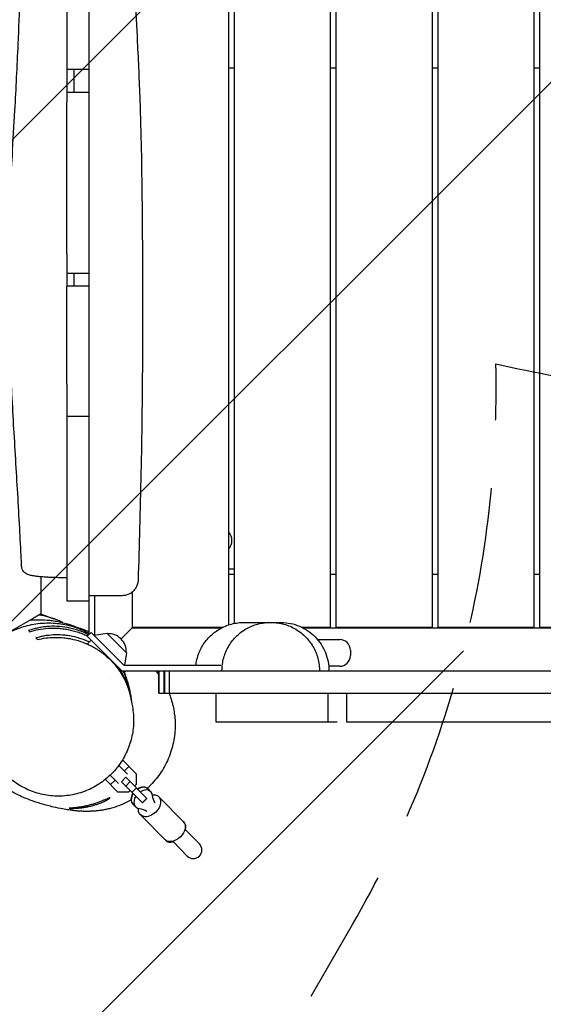
# Model space of a CAD drawing. Units: millimetres. Extents: x -3693 to 5077, y -4577 to 4732.
# Drawn here: x -155 to 333, y -969 to -50 of the extents above; entities that cross this region are included whole.
import ezdxf

# ---------------------------------------------------------------- set-up
doc = ezdxf.new("R2010")
doc.units = ezdxf.units.MM
doc.header["$LTSCALE"] = 20
doc.linetypes.add('HIDDEN', pattern=[9.525, 6.35, -3.175])
for name, color, linetype in [('2d', 230, 'Continuous'), ('AS-Free_Space', 31, 'HIDDEN'), ('AS-Free_Space_Hatch', 31, 'Continuous')]:
    doc.layers.add(name, color=color, linetype=linetype)

msp = doc.modelspace()

# ---------------------------------------------------------------- hatches: boundary and pattern name
at = {"layer": 'AS-Free_Space_Hatch'}
h = msp.add_hatch(dxfattribs=at)
h.set_pattern_fill('ANSI31', color=256, scale=100)
edge = h.paths.add_edge_path()
edge.add_arc((-710.85, -394.7), 1000, 76.79979, 150)
edge.add_line((-1576.87, 105.3), (-2824.87, -2056.29))
edge.add_arc((-1958.84, -2556.29), 1000, 150, 330)
edge.add_line((-1092.82, -3056.29), (155.18, -894.7))
edge.add_arc((-710.85, -394.7), 1000, 330, 361.33846)
edge.add_arc((517.24, 602.24), 1000, 256.79979, 360)
edge.add_line((1517.24, 602.24), (1517.24, 3210.69))
edge.add_arc((517.24, 3210.69), 1000, 0, 180)
edge.add_line((-482.76, 3210.69), (-482.76, 602.24))
edge.add_arc((517.24, 602.24), 1000, 180, 181.33846)

# ---------------------------------------------------------------- linework, layer by layer
at = {"layer": '2d'}
for p, q in [((39.74, -615.04), (39.74, 516.74)), ((44.74, 516.74), (44.74, -613.7)), ((134.74, -617.26), (134.74, 516.74)), ((139.74, 516.74), (139.74, -617.26)), ((229.74, -617.26), (229.74, 516.74)), ((234.74, 516.74), (234.74, -617.26)), ((324.74, -617.26), (324.74, 516.74)), ((329.74, 516.74), (329.74, -617.26)), ((-111.26, 51.04), (-111.26, -96.65)), ((-90.26, -96.65), (-90.26, 51.04)), ((-90.26, -96.65), (-111.26, -96.65)), ((-104.76, -96.65), (-104.76, -118.07)), ((39.74, -95.26), (44.74, -95.26)), ((134.74, -95.26), (139.74, -95.26)), ((229.74, -95.26), (234.74, -95.26)), ((324.74, -95.26), (329.74, -95.26)), ((-90.26, -118.07), (-111.26, -118.07)), ((-111.26, -268.85), (-111.26, -127.09)), ((-90.26, -271.86), (-90.26, -125.78)), ((-90.26, -287.05), (-111.26, -287.05)), ((-104.76, -287.05), (-104.76, -299.02)), ((-111.26, -390.3), (-111.26, -299.02)), ((-90.26, -299.02), (-111.26, -299.02)), ((-90.26, -398.13), (-90.26, -299.02)), ((-111.26, -420.63), (-111.26, -592.76)), ((-90.26, -420.63), (-111.26, -420.63)), ((-90.26, -623.82), (-90.26, -420.63)), ((-111.26, -437.76), (-111.26, -437.76)), ((-90.26, -470.26), (-90.26, -470.26)), ((39.74, -562.76), (44.74, -562.76)), ((39.74, -567.76), (44.74, -567.76)), ((134.74, -567.76), (139.74, -567.76)), ((229.74, -567.76), (234.74, -567.76)), ((324.74, -567.76), (329.74, -567.76)), ((-135.26, -604.61), (-135.26, -570.18)), ((-85.26, -624.89), (-85.26, -587.76)), ((-50.26, -584.36), (-50.26, -617.76)), ((-90.26, -592.76), (-111.26, -592.76)), ((-143.26, -609.23), (-240.79, -665.54)), ((-92.13, -625.69), (-88.59, -622.15)), ((-57.98, -652.76), (-88.59, -622.15)), ((-73.6, -623), (-85.77, -624.97)), ((-55.5, -641.1), (-73.6, -623)), ((-49.76, -617.26), (-60.68, -628.18)), ((-50.26, -617.26), (34.27, -617.26)), ((-50.26, -617.76), (33.27, -617.76)), ((107.85, -617.26), (134.74, -617.26)), ((108.85, -617.76), (941.45, -617.76)), ((139.74, -617.26), (229.74, -617.26)), ((234.74, -617.26), (324.74, -617.26)), ((329.74, -617.26), (419.74, -617.26)), ((-92.25, -632.87), (-88.59, -629.22)), ((-92.13, -625.69), (-75.16, -642.66)), ((122.56, -628.66), (143.24, -628.66)), ((-75.16, -642.66), (-60.06, -657.76)), ((-55.5, -641.1), (-57.39, -652.76)), ((153.24, -638.66), (153.24, -643.66)), ((-62.74, -657.1), (-61.72, -656.09)), ((-60.06, -657.76), (1094.53, -657.76)), ((-58.08, -659.52), (-56.32, -657.76)), ((-57.98, -652.76), (32.52, -652.76)), ((-25.32, -678.76), (-25.32, -657.76)), ((-25.27, -657.76), (-25.27, -678.76)), ((-20.37, -678.76), (-20.37, -657.76)), ((-20.28, -657.76), (-20.28, -678.76)), ((-15.36, -678.76), (-15.36, -657.76)), ((-15.32, -678.76), (-15.32, -657.76)), ((143.24, -653.66), (133.05, -653.66)), ((-70.28, -664.65), (-70.28, -664.65)), ((-25.32, -678.76), (1069.68, -678.76)), ((28.15, -705.76), (28.15, -678.76)), ((132.57, -705.76), (132.57, -678.76)), ((149.85, -705.76), (149.85, -678.76)), ((-59.37, -741.08), (-46.49, -754.12)), ((-54.58, -754.47), (-62.79, -746.16)), ((-57.63, -751.38), (-53.36, -747.16)), ((-63.57, -770.98), (-75.22, -759.19)), ((-70.71, -755.21), (-63.12, -762.9)), ((-70.44, -764.03), (-66.17, -759.81)), ((-56.13, -757.17), (-60.39, -761.39)), ((-40.8, -781.23), (-60.39, -761.39)), ((-52.08, -761.27), (-56.35, -765.49)), ((-56.13, -757.17), (-36.53, -777.01)), ((-46.49, -754.12), (-46.56, -764.06)), ((-53.63, -771.04), (-63.57, -770.98)), ((-52.23, -769.66), (-53.63, -771.04)), ((-46.2, -767.22), (-50.47, -771.44)), ((-46.56, -764.06), (-47.96, -765.44)), ((-32.88, -770.75), (-35.45, -768.14)), ((-36.69, -776.85), (-40.95, -781.07)), ((-36.53, -777.01), (-40.8, -781.23)), ((-25.52, -775.35), (-1.81, -799.35)), ((-47.1, -784.81), (-49.68, -782.2)), ((-42.6, -792.21), (-18.89, -816.22)), ((12.43, -819.46), (-1.1, -805.76)), ((-12.49, -817), (1.04, -830.7))]:
    msp.add_line(p, q, dxfattribs=at)
for centre, radius, start, end in [((31.2, -536.29), 11.5, 317.90763, 42.09237), ((-72.7, -640.2), 17, 357.66793, 92.33207), ((143.24, -638.66), 10, 0, 90), ((143.24, -643.66), 10, 270, 0), ((6.74, -825.08), 8, 224.64687, 44.64686)]:
    msp.add_arc(centre, radius, start, end, dxfattribs=at)
for centre, major_axis, ratio, start_param, end_param in [((-42.57, -775.17), (7.11, 7.03), 0.748932, -0.015133, 1.266104), ((-42.41, -775.33), (7.11, 7.03), 0.725399, 0, 1.266104), ((-39.99, -777.78), (7.11, 7.03), 0.725399, -0.519636, 1.266104), ((-42.57, -775.17), (-7.11, -7.03), 0.748932, -1.266104, 0.015133), ((-42.41, -775.33), (-7.11, -7.03), 0.725399, -1.266104, 0), ((-39.99, -777.78), (-7.11, -7.03), 0.725399, -1.266104, 0.519636), ((-10.35, -807.79), (8.54, 8.43), 0.662647, -0.841069, 0.067977), ((-10.35, -807.79), (-8.54, -8.43), 0.662647, -0.067977, 0.841069)]:
    msp.add_ellipse(centre, major_axis=major_axis, ratio=ratio, start_param=start_param, end_param=end_param, dxfattribs=at)
at = {"layer": '2d', "extrusion": (0, 0, -1)}
for centre, major_axis, ratio, start_param, end_param in [((-34.06, -783.78), (8.54, 8.43), 0.688329, -0.712338, 1.570796), ((-7.33, -764.51), (-19.57, -19.33), 0.725399, 0.168974, 0.519636), ((-34.06, -783.78), (-8.54, -8.43), 0.688329, -1.570796, 0.712338), ((-53.66, -810.27), (19.57, 19.33), 0.725399, -0.519636, -0.168974), ((-11.12, -807), (8.54, 8.43), 0.688329, 0, 1.570796), ((-11.12, -807), (-8.54, -8.43), 0.688329, -1.570796, 0)]:
    msp.add_ellipse(centre, major_axis=major_axis, ratio=ratio, start_param=start_param, end_param=end_param, dxfattribs=at)
at = {"layer": '2d'}
for points, degree, knots in [([(-153.38, -560.3), (-153.53, -556.99), (-153.69, -553.69), (-154.34, -540.47), (-154.85, -530.55), (-156.57, -499.22), (-157.86, -477.81), (-160.44, -434.82), (-161.71, -413.24), (-163.62, -374.93), (-164.33, -358.19), (-165.24, -328.55), (-165.51, -315.65), (-165.74, -291.54), (-165.73, -280.33), (-165.48, -258.78), (-165.25, -248.43), (-164.6, -228.2), (-164.18, -218.33), (-163.2, -197.99), (-162.63, -187.53), (-161.26, -163.01), (-160.44, -148.95), (-158.52, -114.33), (-157.47, -93.75), (-155.92, -58.36), (-155.33, -43.59), (-154.45, -18.15), (-154.12, -7.49), (-153.6, 12.4), (-153.4, 21.63), (-153.13, 39.75), (-153.04, 48.65), (-153.03, 67.05), (-153.1, 76.56), (-153.46, 95.96), (-153.75, 105.86), (-154.56, 126.07), (-155.09, 136.39), (-156.41, 158.23), (-157.21, 169.74), (-159.15, 196.43), (-160.3, 211.61), (-162.13, 240.5), (-162.83, 254.21), (-163.47, 276.94), (-163.6, 285.98), (-163.64, 303.41), (-163.55, 311.8), (-163.21, 328.97), (-162.94, 337.75), (-162.23, 355.93), (-161.78, 365.34), (-160.75, 385.13), (-160.16, 395.5), (-158.93, 417.21), (-158.3, 428.55), (-157.24, 451.02), (-156.81, 462.15), (-156.51, 474.7), (-156.48, 476.14), (-156.45, 477.57)], 3, [0, 0, 0, 0, 10.000006, 10.000006, 40.000132, 40.000132, 104.836342, 104.836342, 170.292955, 170.292955, 221.171874, 221.171874, 260.481476, 260.481476, 294.734028, 294.734028, 326.491519, 326.491519, 356.951421, 356.951421, 389.359891, 389.359891, 433.023104, 433.023104, 496.827893, 496.827893, 542.211031, 542.211031, 574.73814, 574.73814, 602.729177, 602.729177, 629.611165, 629.611165, 658.287277, 658.287277, 688.093591, 688.093591, 719.187133, 719.187133, 753.908323, 753.908323, 799.725382, 799.725382, 841.111795, 841.111795, 868.466066, 868.466066, 893.955451, 893.955451, 920.681949, 920.681949, 949.475596, 949.475596, 981.345548, 981.345548, 1016.352377, 1016.352377, 1050.866279, 1050.866279, 1055.323963, 1055.323963, 1055.323963, 1055.323963]), ([(-50.69, 471), (-50.96, 467.69), (-51.22, 464.38), (-52.11, 452.09), (-52.61, 443.1), (-53.35, 425.21), (-53.58, 416.31), (-53.82, 398.31), (-53.82, 389.21), (-53.63, 370.3), (-53.43, 360.48), (-52.86, 339.48), (-52.48, 328.29), (-51.59, 303.82), (-51.07, 290.54), (-50.08, 262.82), (-49.62, 248.38), (-48.95, 220.82), (-48.73, 207.7), (-48.52, 182.89), (-48.52, 171.19), (-48.68, 148.37), (-48.83, 137.24), (-49.17, 113.97), (-49.37, 101.82), (-49.66, 75.92), (-49.73, 62.17), (-49.57, 35.3), (-49.34, 22.19), (-48.62, -3.42), (-48.14, -15.91), (-46.94, -42.59), (-46.21, -56.78), (-44.6, -89.09), (-43.78, -107.22), (-42.6, -140.82), (-42.17, -156.28), (-41.54, -186.65), (-41.31, -201.56), (-40.96, -232.63), (-40.83, -248.8), (-40.65, -282.29), (-40.6, -299.61), (-40.58, -334.56), (-40.62, -352.18), (-40.82, -387.09), (-40.99, -404.36), (-41.45, -438.75), (-41.75, -455.87), (-42.45, -490.28), (-42.87, -507.57), (-43.77, -541), (-44.25, -557.13), (-44.78, -573.25)], 3, [0, 0, 0, 0, 10.000146, 10.000146, 37.163613, 37.163613, 63.980363, 63.980363, 91.387006, 91.387006, 120.908646, 120.908646, 154.562247, 154.562247, 194.470353, 194.470353, 237.833192, 237.833192, 277.181874, 277.181874, 312.28101, 312.28101, 345.67164, 345.67164, 382.164104, 382.164104, 423.504712, 423.504712, 462.964101, 462.964101, 500.575294, 500.575294, 543.300456, 543.300456, 597.855745, 597.855745, 644.306254, 644.306254, 689.061424, 689.061424, 737.573362, 737.573362, 789.53934, 789.53934, 842.414872, 842.414872, 894.256191, 894.256191, 945.632231, 945.632231, 997.590702, 997.590702, 1046.096014, 1046.096014, 1046.096014, 1046.096014]), ([(-111.26, -96.65), (-111.26, -100.55), (-111.26, -104.44), (-111.26, -114.59), (-111.26, -120.84), (-111.26, -127.09)], 3, [0.61329787, 0.61329787, 0.61329787, 0.61329787, 0.62532274, 0.62532274, 0.64466264, 0.64466264, 0.64466264, 0.64466264]), ([(-90.26, -125.78), (-90.26, -121.9), (-90.26, -118.02), (-90.26, -108.31), (-90.26, -102.48), (-90.26, -96.65)], 3, [0.46229227, 0.46229227, 0.46229227, 0.46229227, 0.4739333, 0.4739333, 0.49144252, 0.49144252, 0.49144252, 0.49144252]), ([(-90.26, -299.02), (-90.26, -291.89), (-90.26, -284.75), (-90.26, -275.7), (-90.26, -273.78), (-90.26, -271.86)], 3, [0.28898276, 0.28898276, 0.28898276, 0.28898276, 0.3103891, 0.3103891, 0.3161515, 0.3161515, 0.3161515, 0.3161515]), ([(-111.26, -571.08), (-113.03, -571.08), (-114.8, -571.06), (-118.29, -571.01), (-120.02, -570.97), (-123.42, -570.87), (-125.09, -570.8), (-128.32, -570.65), (-129.9, -570.57), (-132.89, -570.37), (-134.31, -570.26), (-136.99, -570.02), (-138.25, -569.89), (-140.61, -569.6), (-141.71, -569.45), (-143.8, -569.08), (-144.78, -568.88), (-146.86, -568.31), (-148, -567.97), (-149.83, -566.78), (-150.26, -566.45), (-151.24, -565.54), (-151.78, -564.89), (-152.64, -563.45), (-152.96, -562.65), (-153.28, -561.33), (-153.35, -560.81), (-153.38, -560.3)], 3, [0, 0, 0, 0, 5.295509, 5.295509, 10.628108, 10.628108, 16.02251, 16.02251, 21.500681, 21.500681, 26.997623, 26.997623, 32.575102, 32.575102, 38.337987, 38.337987, 44.536344, 44.536344, 51.976614, 51.976614, 54.150981, 54.150981, 57.019133, 57.019133, 59.780009, 59.780009, 61.440174, 61.440174, 61.440174, 61.440174]), ([(-44.78, -573.25), (-44.81, -574.41), (-44.99, -575.57), (-45.6, -577.82), (-46.04, -578.92), (-47.16, -580.97), (-47.84, -581.93), (-49.4, -583.67), (-50.29, -584.45), (-52.21, -585.77), (-53.26, -586.32), (-55.43, -587.17), (-56.58, -587.46), (-58.41, -587.71), (-59.09, -587.76), (-59.77, -587.76)], 3, [0, 0, 0, 0, 3.480888, 3.480888, 6.98202, 6.98202, 10.482967, 10.482967, 13.983916, 13.983916, 17.484865, 17.484865, 20.985814, 20.985814, 23.022071, 23.022071, 23.022071, 23.022071]), ([(-59.77, -587.76), (-59.77, -587.76), (-59.77, -587.76), (-59.77, -587.76), (-59.78, -587.76), (-59.83, -587.76), (-59.87, -587.76), (-60.02, -587.76), (-60.31, -587.76), (-60.8, -587.76), (-61.23, -587.76), (-61.39, -587.76), (-61.73, -587.76), (-61.91, -587.76), (-62.87, -587.76), (-63.8, -587.76), (-65.46, -587.76), (-66.05, -587.76), (-67.01, -587.76), (-67.34, -587.76), (-68.02, -587.76), (-68.36, -587.76), (-70.13, -587.76), (-71.67, -587.76), (-74.16, -587.76), (-75.03, -587.76), (-76.79, -587.76), (-77.69, -587.76), (-80.44, -587.76), (-82.34, -587.76), (-86.28, -587.76), (-88.26, -587.76), (-90.26, -587.76)], 3, [0.04798621, 0.04798621, 0.04798621, 0.04798621, 0.04802173, 0.04802173, 0.04952241, 0.04952241, 0.05102309, 0.05102309, 0.05402445, 0.05702581, 0.05702581, 0.05852649, 0.05852649, 0.06002717, 0.06002717, 0.06602988, 0.06602988, 0.06903124, 0.06903124, 0.07053192, 0.07053192, 0.0720326, 0.0720326, 0.07803532, 0.07803532, 0.08103667, 0.08103667, 0.08403803, 0.08403803, 0.09004075, 0.09004075, 0.09604347, 0.09604347, 0.09604347, 0.09604347]), ([(-114.89, -612.88), (-115.62, -612.52), (-116.35, -612.16), (-118.57, -611.14), (-120.07, -610.51), (-123.08, -609.37), (-124.6, -608.85), (-129.15, -607.45), (-132.15, -606.75), (-135.92, -606.13), (-136.72, -606.01), (-137.51, -605.91)], 3, [0.11128037, 0.11128037, 0.11128037, 0.11128037, 0.11383149, 0.11383149, 0.11900564, 0.11900564, 0.1241798, 0.1241798, 0.13452812, 0.13452812, 0.13733006, 0.13733006, 0.13733006, 0.13733006]), ([(-135.7, -604.86), (-135.46, -604.94), (-135.23, -605.03), (-133.79, -605.54), (-132.59, -605.97), (-128.62, -607.4), (-125.85, -608.39), (-123.09, -609.38)], 3, [4.128681, 4.128681, 4.128681, 4.128681, 10, 10, 40, 40, 109.467954, 109.467954, 109.467954, 109.467954]), ([(-178.92, -631.05), (-178.28, -630.54), (-177.65, -630.04), (-175.17, -628.17), (-173.33, -626.91), (-169.6, -624.55), (-167.71, -623.46), (-163.8, -621.41), (-161.79, -620.46), (-157.61, -618.69), (-155.44, -617.88), (-150.89, -616.39), (-148.5, -615.73), (-143.49, -614.59), (-140.85, -614.12), (-135.47, -613.46), (-132.74, -613.25), (-127.36, -613.15), (-124.75, -613.21), (-119.7, -613.62), (-117.34, -613.91), (-112.46, -614.76), (-109.93, -615.33), (-104.91, -616.73), (-102.42, -617.56), (-97.53, -619.48), (-95.12, -620.57), (-91.93, -622.22), (-91.09, -622.67), (-90.26, -623.14)], 3, [0, 0, 0, 0, 10.000112, 10.000112, 39.161212, 39.161212, 69.800557, 69.800557, 103.037057, 103.037057, 139.489242, 139.489242, 179.730518, 179.730518, 223.039897, 223.039897, 265.098336, 265.098336, 301.096287, 301.096287, 331.266602, 331.266602, 362.50501, 362.50501, 393.023116, 393.023116, 423.190694, 423.190694, 434.100686, 434.100686, 434.100686, 434.100686]), ([(-145.48, -610.51), (-142.66, -610.28), (-139.81, -610.16), (-133.73, -610.2), (-130.49, -610.37), (-125.54, -610.9), (-123.87, -611.13), (-120.51, -611.67), (-118.8, -611.99), (-113.7, -613.11), (-110.3, -614.06), (-106.46, -615.39), (-106.03, -615.54), (-105.6, -615.7)], 3, [0.01278504, 0.01278504, 0.01278504, 0.01278504, 0.0233946, 0.0233946, 0.0350919, 0.0350919, 0.04094055, 0.04094055, 0.0467892, 0.0467892, 0.0584865, 0.0584865, 0.05997022, 0.05997022, 0.05997022, 0.05997022]), ([(9.16, -652.76), (9.2, -652.43), (9.24, -652.1), (9.55, -649.76), (9.96, -647.77), (11.03, -643.88), (11.7, -641.96), (13.29, -638.24), (14.21, -636.43), (16.28, -632.96), (17.43, -631.29), (19.95, -628.13), (21.32, -626.64), (24.24, -623.84), (25.8, -622.54), (29.07, -620.17), (30.79, -619.09), (34.35, -617.17), (36.19, -616.33), (39.98, -614.91), (41.92, -614.33), (45.86, -613.43), (47.87, -613.12), (51.21, -612.82), (52.55, -612.76), (53.88, -612.76)], 3, [5.006207, 5.006207, 5.006207, 5.006207, 6.009514, 6.009514, 12.071552, 12.071552, 18.133433, 18.133433, 24.195314, 24.195314, 30.257195, 30.257195, 36.319076, 36.319076, 42.380957, 42.380957, 48.442838, 48.442838, 54.504719, 54.504719, 60.5666, 60.5666, 66.628481, 66.628481, 70.634108, 70.634108, 70.634108, 70.634108]), ([(33.48, -657.76), (33.48, -655.75), (33.62, -653.73), (34.16, -649.73), (34.57, -647.75), (35.64, -643.85), (36.31, -641.93), (37.9, -638.21), (38.82, -636.41), (40.89, -632.94), (42.05, -631.27), (44.57, -628.11), (45.94, -626.61), (48.86, -623.82), (50.42, -622.52), (53.69, -620.15), (55.41, -619.07), (58.97, -617.16), (60.82, -616.32), (64.61, -614.9), (66.55, -614.32), (70.49, -613.43), (72.5, -613.11), (75.83, -612.82), (77.15, -612.76), (78.48, -612.76)], 3, [0, 0, 0, 0, 6.039821, 6.039821, 12.09844, 12.09844, 18.164473, 18.164473, 24.227105, 24.227105, 30.288287, 30.288287, 36.351782, 36.351782, 42.412131, 42.412131, 48.473363, 48.473363, 54.535422, 54.535422, 60.597013, 60.597013, 66.657013, 66.657013, 70.628525, 70.628525, 70.628525, 70.628525]), ([(53.88, -612.76), (53.91, -612.76), (53.91, -612.76), (54.13, -612.76), (54.48, -612.76), (55.11, -612.76), (55.22, -612.76), (55.66, -612.76), (56.05, -612.76), (57.2, -612.76), (58.05, -612.76), (60.05, -612.76), (61.22, -612.76), (64, -612.76), (65.64, -612.76), (69.92, -612.76), (72.54, -612.76), (76.16, -612.76), (77.42, -612.76), (78.33, -612.76), (78.41, -612.76), (78.48, -612.76)], 3, [0, 0, 0, 0, 21.93264, 21.93264, 75.469452, 75.469452, 85.469468, 85.469468, 115.469814, 115.469814, 166.081934, 166.081934, 223.329497, 223.329497, 295.594566, 295.594566, 412.972641, 412.972641, 496.697545, 496.697545, 504.534163, 504.534163, 504.534163, 504.534163]), ([(78.48, -612.76), (78.58, -612.76), (78.67, -612.76), (79.02, -612.76), (79.19, -612.76), (79.34, -612.76), (79.34, -612.76), (79.37, -612.76)], 3, [0, 0, 0, 0, 10.00004, 10.00004, 40.00101, 40.00101, 58.799666, 58.799666, 58.799666, 58.799666]), ([(79.37, -612.76), (80.34, -612.76), (81.24, -612.76), (83.24, -612.76), (84.26, -612.76), (86.05, -612.76), (86.81, -612.76), (87.63, -612.76), (87.82, -612.76), (88.05, -612.76), (88.11, -612.76), (88.18, -612.76), (88.2, -612.76), (88.22, -612.76), (88.23, -612.76), (88.24, -612.76)], 3, [506.215984, 506.215984, 506.215984, 506.215984, 558.309182, 558.309182, 634.183015, 634.183015, 715.074025, 715.074025, 742.074061, 742.074061, 751.074062, 751.074062, 754.074062, 754.074062, 755.074062, 755.074062, 755.074062, 755.074062]), ([(79.37, -612.76), (81.36, -612.76), (83.38, -612.89), (87.36, -613.43), (89.35, -613.84), (93.25, -614.91), (95.17, -615.58), (98.88, -617.16), (100.69, -618.08), (104.16, -620.15), (105.83, -621.31), (108.99, -623.83), (110.49, -625.2), (113.28, -628.12), (114.58, -629.67), (116.96, -632.94), (118.04, -634.66), (119.95, -638.22), (120.79, -640.07), (122.21, -643.85), (122.79, -645.8), (123.69, -649.74), (124.01, -651.75), (124.28, -654.76), (124.33, -655.76), (124.36, -657.09), (124.37, -657.43), (124.37, -657.76)], 3, [0, 0, 0, 0, 6.007583, 6.007583, 12.069464, 12.069464, 18.131345, 18.131345, 24.193226, 24.193226, 30.255107, 30.255107, 36.316988, 36.316988, 42.378869, 42.378869, 48.44075, 48.44075, 54.502632, 54.502632, 60.564493, 60.564493, 66.633181, 66.633181, 69.634785, 69.634785, 70.634844, 70.634844, 70.634844, 70.634844]), ([(88.24, -612.76), (88.32, -612.76), (88.4, -612.76), (94.44, -612.79), (100.33, -614.01), (111.28, -618.66), (116.24, -622.04), (124.51, -630.49), (127.77, -635.47), (132.13, -646.28), (133.24, -651.99), (133.24, -657.76)], 3, [-88.908928, -88.908928, -88.908928, -88.908928, -88.665837, -88.665837, -70.790344, -70.790344, -52.967546, -52.967546, -35.300912, -35.300912, -17.998962, -17.998962, -17.998962, -17.998962]), ([(-90.74, -624.29), (-90.78, -624.27), (-90.82, -624.25), (-91.69, -623.81), (-92.52, -623.4), (-94.17, -622.63), (-95, -622.26), (-97.49, -621.21), (-99.15, -620.59), (-102.47, -619.47), (-104.14, -618.98), (-106.63, -618.34), (-107.47, -618.14), (-109.13, -617.78), (-109.96, -617.62), (-114.06, -616.87), (-117.28, -616.53), (-123.6, -616.26), (-126.69, -616.33), (-130.5, -616.67), (-131.26, -616.75), (-132.76, -616.93), (-133.51, -617.03), (-135.73, -617.38), (-137.19, -617.65), (-141.5, -618.59), (-144.28, -619.38), (-146.99, -620.33)], 3, [0.11395406, 0.11395406, 0.11395406, 0.11395406, 0.11410005, 0.11410005, 0.11695256, 0.11695256, 0.11980506, 0.11980506, 0.12551006, 0.12551006, 0.13121506, 0.13121506, 0.13406756, 0.13406756, 0.13692007, 0.13692007, 0.14833007, 0.14833007, 0.15974008, 0.15974008, 0.16259258, 0.16259258, 0.16544508, 0.16544508, 0.17115008, 0.17115008, 0.18256009, 0.18256009, 0.18256009, 0.18256009]), ([(-145.93, -621.39), (-143.22, -620.53), (-140.45, -619.83), (-134.78, -618.76), (-131.87, -618.38), (-125.9, -617.97), (-122.84, -617.95), (-118.9, -618.18), (-118.11, -618.24), (-116.52, -618.38), (-115.72, -618.47), (-113.32, -618.76), (-111.72, -619.02), (-106.88, -619.95), (-103.63, -620.79), (-98.71, -622.47), (-97.06, -623.09), (-94.23, -624.29), (-93.04, -624.83), (-91.85, -625.41)], 3, [0, 0, 0, 0, 0.01122295, 0.01122295, 0.0224459, 0.0224459, 0.03366885, 0.03366885, 0.03647459, 0.03647459, 0.03928033, 0.03928033, 0.0448918, 0.0448918, 0.05611475, 0.05611475, 0.06172623, 0.06172623, 0.0658486, 0.0658486, 0.0658486, 0.0658486]), ([(-90.44, -631.07), (-91.05, -630.78), (-91.65, -630.5), (-93.81, -629.55), (-95.35, -628.93), (-99.96, -627.29), (-103.02, -626.44), (-107.59, -625.48), (-109.11, -625.22), (-111.39, -624.9), (-112.14, -624.81), (-113.65, -624.65), (-114.39, -624.59), (-118.1, -624.32), (-120.99, -624.3), (-126.65, -624.6), (-129.41, -624.92), (-133.48, -625.63), (-134.82, -625.9), (-137.47, -626.53), (-138.77, -626.88), (-140.05, -627.26)], 3, [0.10869782, 0.10869782, 0.10869782, 0.10869782, 0.11078546, 0.11078546, 0.11606095, 0.11606095, 0.12661195, 0.12661195, 0.13188745, 0.13188745, 0.1345252, 0.1345252, 0.13716294, 0.13716294, 0.14771394, 0.14771394, 0.15826494, 0.15826494, 0.16354043, 0.16354043, 0.16881593, 0.16881593, 0.16881593, 0.16881593]), ([(-105.6, -615.7), (-105.22, -615.83), (-104.84, -615.97), (-103.35, -616.52), (-102.23, -616.92), (-97.81, -618.54), (-94.59, -619.72), (-91.08, -621.02), (-90.67, -621.18), (-90.26, -621.33)], 3, [0, 0, 0, 0, 10, 10, 40.000015, 40.000015, 130.000545, 130.000545, 141.863255, 141.863255, 141.863255, 141.863255]), ([(-138.59, -628.73), (-136.03, -628.1), (-133.42, -627.61), (-128.09, -626.91), (-125.37, -626.71), (-119.82, -626.63), (-116.99, -626.74), (-112.64, -627.2), (-111.17, -627.39), (-108.2, -627.89), (-106.71, -628.18), (-102.25, -629.22), (-99.27, -630.11), (-94.78, -631.78), (-93.29, -632.4), (-91.04, -633.41), (-90.29, -633.77), (-88.81, -634.5), (-88.07, -634.88), (-84.42, -636.85), (-81.57, -638.64), (-78.12, -641.18), (-77.44, -641.71), (-76.08, -642.78), (-75.41, -643.34), (-73.43, -645.03), (-72.16, -646.19), (-68.49, -649.82), (-66.22, -652.41), (-63.63, -655.86), (-63.12, -656.56), (-62.14, -657.96), (-61.66, -658.67), (-60.28, -660.81), (-59.43, -662.25), (-57.83, -665.17), (-57.09, -666.64), (-55.72, -669.62), (-55.09, -671.13), (-53.39, -675.64), (-52.5, -678.62), (-51.48, -683.06), (-51.2, -684.54), (-50.92, -686.24), (-50.88, -686.47), (-50.85, -686.7)], 3, [0, 0, 0, 0, 0.0102476, 0.0102476, 0.0204952, 0.0204952, 0.0307428, 0.0307428, 0.0358667, 0.0358667, 0.0409905, 0.0409905, 0.0512381, 0.0512381, 0.0563619, 0.0563619, 0.0589238, 0.0589238, 0.0614857, 0.0614857, 0.0717333, 0.0717333, 0.0742952, 0.0742952, 0.0768571, 0.0768571, 0.0819809, 0.0819809, 0.0922285, 0.0922285, 0.0947904, 0.0947904, 0.0973523, 0.0973523, 0.1024761, 0.1024761, 0.1076, 0.1076, 0.1127238, 0.1127238, 0.1229714, 0.1229714, 0.1280952, 0.1280952, 0.1288991, 0.1288991, 0.1288991, 0.1288991]), ([(-51.02, -685.63), (-51.06, -685.37), (-51.09, -685.12), (-51.35, -683.35), (-51.61, -681.83), (-52.58, -677.26), (-53.43, -674.19), (-54.79, -670.34), (-55.08, -669.57), (-55.69, -668.03), (-56.01, -667.25), (-57.01, -664.94), (-57.74, -663.42), (-59.54, -659.98), (-60.64, -658.08), (-61.85, -656.21)], 3, [0.03604661, 0.03604661, 0.03604661, 0.03604661, 0.03692849, 0.03692849, 0.04220398, 0.04220398, 0.05275498, 0.05275498, 0.05539273, 0.05539273, 0.05803048, 0.05803048, 0.06330597, 0.06330597, 0.0700564, 0.0700564, 0.0700564, 0.0700564]), ([(-58.94, -657.76), (-58.67, -658.3), (-58.4, -658.85), (-57.75, -660.22), (-57.38, -661.03), (-56.33, -663.48), (-55.7, -665.12), (-54.58, -668.39), (-54.08, -670.02), (-53.43, -672.48), (-53.23, -673.29), (-53, -674.3), (-52.96, -674.48), (-52.92, -674.67)], 3, [0.11315101, 0.11315101, 0.11315101, 0.11315101, 0.11503525, 0.11503525, 0.11784098, 0.11784098, 0.12345246, 0.12345246, 0.12906393, 0.12906393, 0.13186967, 0.13186967, 0.13250419, 0.13250419, 0.13250419, 0.13250419]), ([(-53.79, -671.13), (-54.23, -669.38), (-54.74, -667.62), (-55.6, -665.02), (-55.9, -664.18), (-56.52, -662.51), (-56.85, -661.68), (-57.41, -660.33), (-57.63, -659.81), (-57.86, -659.3)], 3, [0.05099906, 0.05099906, 0.05099906, 0.05099906, 0.05705003, 0.05705003, 0.05990253, 0.05990253, 0.06275503, 0.06275503, 0.06453794, 0.06453794, 0.06453794, 0.06453794]), ([(-57.83, -659.27), (-57.63, -659.75), (-57.43, -660.21), (-56.75, -661.88), (-56.32, -663), (-55.82, -664.39), (-55.7, -664.74), (-55.59, -665.07)], 3, [683.560723, 683.560723, 683.560723, 683.560723, 697.138963, 697.138963, 733.76293, 733.76293, 746.203337, 746.203337, 746.203337, 746.203337]), ([(-51.36, -778.54), (-52.23, -779.03), (-53.09, -779.49), (-55.69, -780.83), (-57.4, -781.62), (-60.7, -783.04), (-62.31, -783.67), (-65.41, -784.77), (-66.91, -785.25), (-69.81, -786.1), (-71.21, -786.47), (-73.94, -787.12), (-75.26, -787.39), (-77.83, -787.87), (-79.08, -788.06), (-81.52, -788.41), (-82.71, -788.54), (-85.06, -788.77), (-86.2, -788.86), (-88.48, -788.99), (-89.59, -789.03), (-91.84, -789.08), (-92.94, -789.08), (-95.19, -789.05), (-96.31, -789.01), (-98.63, -788.9), (-99.79, -788.82), (-102.27, -788.62), (-103.55, -788.49), (-106.36, -788.18), (-107.86, -787.98), (-111.31, -787.47), (-113.23, -787.15), (-118, -786.27), (-120.82, -785.68), (-127.38, -784.15), (-131.14, -783.17), (-138.34, -781.01), (-141.72, -779.9), (-147.96, -777.58), (-150.73, -776.47), (-155.89, -774.14), (-158.17, -773.04), (-162.51, -770.73), (-164.52, -769.58), (-168.39, -767.19), (-170.26, -765.95), (-174.26, -763.08), (-176.4, -761.43), (-180.5, -757.92), (-182.47, -756.1), (-186.22, -752.29), (-188, -750.33), (-191.39, -746.21), (-193, -744.08), (-196.02, -739.65), (-197.43, -737.37), (-200.03, -732.67), (-201.22, -730.26), (-203.38, -725.3), (-204.35, -722.77), (-206.03, -717.59), (-206.75, -714.95), (-207.93, -709.6), (-208.39, -706.89), (-209.03, -701.43), (-209.22, -698.68), (-209.31, -693.18), (-209.22, -690.43), (-208.77, -684.98), (-208.41, -682.28), (-207.42, -676.95), (-206.8, -674.32), (-205.48, -669.76), (-204.83, -667.79), (-204.11, -665.88)], 3, [97.417764, 97.417764, 97.417764, 97.417764, 101.556595, 101.556595, 110.038788, 110.038788, 118.616454, 118.616454, 127.443238, 127.443238, 136.710774, 136.710774, 146.643866, 146.643866, 157.503784, 157.503784, 169.599815, 169.599815, 183.309547, 183.309547, 199.110876, 199.110876, 217.632963, 217.632963, 239.741847, 239.741847, 266.587535, 266.587535, 300.206833, 300.206833, 343.929707, 343.929707, 404.306168, 404.306168, 495.121312, 495.121312, 612.570906, 612.570906, 710.00807, 710.00807, 780.994395, 780.994395, 831.977037, 831.977037, 870.090041, 870.090041, 905.02086, 905.02086, 943.882817, 943.882817, 979.361904, 979.361904, 1011.822112, 1011.822112, 1042.272182, 1042.272182, 1070.826852, 1070.826852, 1097.918979, 1097.918979, 1123.905472, 1123.905472, 1149.064004, 1149.064004, 1173.602341, 1173.602341, 1197.674259, 1197.674259, 1221.402847, 1221.402847, 1244.924466, 1244.924466, 1268.435557, 1268.435557, 1286.73709, 1286.73709, 1286.73709, 1286.73709]), ([(-52.92, -674.67), (-52.89, -674.81), (-52.86, -674.95), (-52.74, -675.49), (-52.66, -675.88), (-52.39, -677.22), (-52.23, -678.07), (-51.93, -679.75), (-51.8, -680.55), (-51.53, -682.19), (-51.41, -683), (-51.26, -683.94), (-51.24, -684.13), (-51.21, -684.32)], 3, [0, 0, 0, 0, 10.000003, 10.000003, 40.000061, 40.000061, 118.887358, 118.887358, 210.272749, 210.272749, 323.977935, 323.977935, 354.203498, 354.203498, 354.203498, 354.203498]), ([(-15.96, -678.76), (-15.44, -680.05), (-14.96, -681.35), (-14.13, -683.74), (-13.78, -684.85), (-13.13, -687.06), (-12.83, -688.16), (-11.47, -693.62), (-10.79, -697.91), (-10.28, -704.24), (-10.2, -706.33), (-10.2, -708.45), (-10.2, -708.49), (-10.2, -708.53)], 3, [0.15315563, 0.15315563, 0.15315563, 0.15315563, 0.15758282, 0.15758282, 0.16133479, 0.16133479, 0.16508677, 0.16508677, 0.18009465, 0.18009465, 0.1875986, 0.1875986, 0.1877559, 0.1877559, 0.1877559, 0.1877559]), ([(-50.85, -686.7), (-50.84, -686.76), (-50.83, -686.81), (-50.8, -687.02), (-50.78, -687.17), (-50.69, -687.77), (-50.62, -688.21), (-50.4, -689.61), (-50.25, -690.5), (-50.1, -691.3)], 3, [0, 0, 0, 0, 10, 10, 40.000001, 40.000001, 130.00002, 130.00002, 344.979415, 344.979415, 344.979415, 344.979415]), ([(-50.1, -691.33), (-49.66, -693.72), (-49.35, -696.13), (-48.98, -700.98), (-48.91, -703.42), (-49.04, -708.32), (-49.23, -710.77), (-49.87, -715.65), (-50.32, -718.08), (-51.46, -722.9), (-52.17, -725.29), (-53.82, -729.98), (-54.77, -732.3), (-56.92, -736.82), (-58.12, -739.03), (-60.75, -743.32), (-62.18, -745.4), (-63.96, -747.71), (-64.2, -748.02), (-64.45, -748.33)], 3, [0, 0, 0, 0, 7.536998, 7.536998, 15.209602, 15.209602, 22.999167, 22.999167, 30.905799, 30.905799, 38.931379, 38.931379, 47.060932, 47.060932, 55.277434, 55.277434, 63.564434, 63.564434, 64.859215, 64.859215, 64.859215, 64.859215]), ([(939.68, -705.76), (870.21, -705.76), (798, -705.76), (795.66, -705.76), (793.32, -705.76), (628.28, -705.76), (449, -705.76), (444.51, -705.76), (440.02, -705.76), (299.31, -705.76), (149.85, -705.76)], 2, [797.368363, 797.368363, 797.368363, 922.126324, 922.126324, 926.170262, 926.170262, 1210.964862, 1210.964862, 1218.090706, 1218.090706, 1441.17259, 1441.17259, 1441.17259]), ([(-10.2, -708.53), (-10.21, -711.19), (-10.34, -713.86), (-10.89, -719.19), (-11.3, -721.87), (-12.38, -727.15), (-13.06, -729.77), (-14.66, -734.91), (-15.6, -737.44), (-17.7, -742.37), (-18.87, -744.78), (-21.43, -749.43), (-22.82, -751.68), (-25.78, -756), (-27.36, -758.06), (-30.65, -761.99), (-32.37, -763.84), (-34.42, -765.87), (-34.71, -766.15), (-35.39, -766.8), (-35.78, -767.17), (-36.17, -767.53)], 3, [0, 0, 0, 0, 8.712042, 8.712042, 17.508402, 17.508402, 26.302946, 26.302946, 35.098703, 35.098703, 43.896236, 43.896236, 52.689999, 52.689999, 61.469485, 61.469485, 70.221283, 70.221283, 71.636065, 71.636065, 73.537345, 73.537345, 73.537345, 73.537345]), ([(-64.45, -748.33), (-66.02, -750.3), (-67.7, -752.19), (-71.25, -755.78), (-73.13, -757.49), (-77.06, -760.69), (-79.12, -762.19), (-83.37, -764.95), (-85.57, -766.21), (-90.09, -768.49), (-92.42, -769.51), (-97.15, -771.29), (-99.57, -772.05), (-104.45, -773.3), (-106.92, -773.79), (-111.89, -774.5), (-114.39, -774.72), (-119.38, -774.89), (-121.87, -774.84), (-126.82, -774.47), (-129.29, -774.16), (-134.14, -773.27), (-136.54, -772.69), (-141.25, -771.3), (-143.56, -770.48), (-148.07, -768.61), (-150.27, -767.55), (-154.53, -765.23), (-156.6, -763.96), (-160.58, -761.21), (-162.49, -759.74), (-166.15, -756.6), (-167.9, -754.94), (-171.2, -751.46), (-172.77, -749.63), (-175.69, -745.83), (-177.05, -743.85), (-179.57, -739.77), (-180.73, -737.66), (-182.82, -733.34), (-183.76, -731.12), (-185.4, -726.6), (-186.1, -724.29), (-186.86, -721.28), (-187.02, -720.6), (-187.16, -719.92)], 3, [0, 0, 0, 0, 8.309167, 8.309167, 16.656415, 16.656415, 25.003678, 25.003678, 33.294209, 33.294209, 41.544976, 41.544976, 49.704828, 49.704828, 57.765062, 57.765062, 65.714249, 65.714249, 73.541064, 73.541064, 81.244768, 81.244768, 88.83242, 88.83242, 96.310475, 96.310475, 103.69119, 103.69119, 110.991342, 110.991342, 118.234912, 118.234912, 125.445485, 125.445485, 132.641927, 132.641927, 139.852673, 139.852673, 147.103569, 147.103569, 154.413398, 154.413398, 161.804671, 161.804671, 163.956989, 163.956989, 163.956989, 163.956989]), ([(-70.84, -776.35), (-70.85, -776.32), (-70.89, -776.32), (-71, -776.33), (-71.04, -776.34), (-71.13, -776.36), (-71.19, -776.38), (-71.5, -776.47), (-71.85, -776.61), (-72.54, -776.89), (-72.8, -777), (-73.37, -777.24), (-73.68, -777.37), (-74.67, -777.8), (-75.42, -778.12), (-76.69, -778.65), (-77.14, -778.84), (-78.07, -779.22), (-78.55, -779.41), (-79.54, -779.8), (-80.05, -780), (-81.11, -780.4), (-81.66, -780.6), (-83.35, -781.2), (-84.51, -781.59), (-86.29, -782.16), (-86.89, -782.34), (-88.11, -782.7), (-88.73, -782.88), (-90.57, -783.37), (-91.79, -783.68), (-93.61, -784.09), (-94.22, -784.22), (-95.41, -784.47), (-96, -784.58), (-97.73, -784.9), (-98.85, -785.08), (-100.45, -785.31), (-100.98, -785.38), (-101.98, -785.51), (-102.46, -785.56), (-103.39, -785.66), (-103.83, -785.71), (-104.68, -785.78), (-105.09, -785.82), (-106.23, -785.91), (-106.89, -785.96), (-107.69, -786.01), (-107.93, -786.02), (-108.34, -786.05), (-108.52, -786.06), (-108.94, -786.1), (-109.08, -786.12), (-109.07, -786.14)], 3, [0.06092308, 0.06092308, 0.06092308, 0.06092308, 0.06281798, 0.06281798, 0.06376543, 0.06376543, 0.06471288, 0.06471288, 0.06850267, 0.06850267, 0.07039757, 0.07039757, 0.07229246, 0.07229246, 0.07608226, 0.07608226, 0.07797716, 0.07797716, 0.07987205, 0.07987205, 0.08176695, 0.08176695, 0.08366185, 0.08366185, 0.08745164, 0.08745164, 0.08934654, 0.08934654, 0.09124144, 0.09124144, 0.09503123, 0.09503123, 0.09692613, 0.09692613, 0.09882103, 0.09882103, 0.10261082, 0.10261082, 0.10450572, 0.10450572, 0.10640061, 0.10640061, 0.10829551, 0.10829551, 0.11019041, 0.11019041, 0.1139802, 0.1139802, 0.1158751, 0.1158751, 0.11777, 0.11777, 0.12155979, 0.12155979, 0.12155979, 0.12155979]), ([(-109.07, -786.14), (-109.05, -786.16), (-108.89, -786.18), (-108.44, -786.2), (-108.26, -786.21), (-107.82, -786.22), (-107.57, -786.23), (-106.72, -786.24), (-106.05, -786.24), (-104.87, -786.22), (-104.46, -786.21), (-103.59, -786.17), (-103.13, -786.15), (-102.19, -786.1), (-101.69, -786.07), (-100.67, -785.99), (-100.14, -785.94), (-98.52, -785.78), (-97.39, -785.65), (-95.64, -785.4), (-95.04, -785.31), (-93.83, -785.11), (-93.22, -785), (-91.39, -784.64), (-90.16, -784.38), (-88.31, -783.92), (-87.69, -783.76), (-86.45, -783.42), (-85.84, -783.24), (-84.04, -782.7), (-82.88, -782.31), (-81.19, -781.69), (-80.64, -781.48), (-79.57, -781.06), (-79.06, -780.85), (-78.07, -780.43), (-77.59, -780.22), (-76.68, -779.81), (-76.24, -779.6), (-74.99, -778.99), (-74.26, -778.61), (-73.31, -778.08), (-73.02, -777.91), (-72.48, -777.6), (-72.24, -777.45), (-71.61, -777.05), (-71.3, -776.83), (-71, -776.58), (-70.93, -776.51), (-70.84, -776.41), (-70.83, -776.37), (-70.84, -776.35)], 3, [0, 0, 0, 0, 0.00380769, 0.00380769, 0.00571154, 0.00571154, 0.00761539, 0.00761539, 0.01142308, 0.01142308, 0.01332692, 0.01332692, 0.01523077, 0.01523077, 0.01713462, 0.01713462, 0.01903846, 0.01903846, 0.02284616, 0.02284616, 0.02475, 0.02475, 0.02665385, 0.02665385, 0.03046154, 0.03046154, 0.03236539, 0.03236539, 0.03426923, 0.03426923, 0.03807693, 0.03807693, 0.03998077, 0.03998077, 0.04188462, 0.04188462, 0.04378846, 0.04378846, 0.04569231, 0.04569231, 0.0495, 0.0495, 0.05140385, 0.05140385, 0.0533077, 0.0533077, 0.05711539, 0.05711539, 0.05901923, 0.05901923, 0.06092308, 0.06092308, 0.06092308, 0.06092308])]:
    msp.add_open_spline(points, degree=degree, knots=knots, dxfattribs=at)
for points, degree in [([(-111.26, -268.85), (-111.26, -278.87), (-111.26, -288.91), (-111.26, -298.97)], 3), ([(-111.26, -390.31), (-111.26, -400.41), (-111.26, -410.51), (-111.26, -420.63)], 3), ([(-90.26, -420.63), (-90.26, -413.13), (-90.26, -405.63), (-90.26, -398.13)], 3), ([(-150.85, -561.01), (-150.85, -561.01), (-150.85, -561.01), (-150.85, -561.01)], 3), ([(-122.89, -609.46), (-122.89, -609.46), (-122.89, -609.46), (-122.89, -609.46)], 3), ([(-146.99, -620.33), (-146.65, -620.66), (-146.3, -621.02), (-145.93, -621.39)], 3), ([(-140.05, -627.26), (-139.57, -627.74), (-139.08, -628.23), (-138.59, -628.73)], 3), ([(-28.42, -657.76), (-27.34, -659.08), (-26.3, -660.42), (-25.32, -661.79)], 3), ([(-50.1, -691.31), (-50.1, -691.32), (-50.1, -691.32), (-50.1, -691.33)], 3), ([(132.57, -705.76), (73.65, -705.76), (28.15, -705.76)], 2), ([(141.02, -705.76), (138.71, -705.76), (135.92, -705.76), (132.57, -705.76)], 3)]:
    msp.add_open_spline(points, degree=degree, dxfattribs=at)
msp.add_rational_spline([(-135.26, -604.61), (-135.26, -604.61), (-138.58, -606.52), (-143.26, -609.23)], [1, 0.804737854124, 0.804737854124, 1], degree=3, dxfattribs=at)
at = {"layer": 'AS-Free_Space', "flags": 128}
msp.add_lwpolyline([(-482.49, 578.88, 0.330719), (-1576.87, 105.3), (-2824.87, -2056.29, 1), (-1092.82, -3056.29), (155.18, -894.7, 0.137599), (288.88, -371.34, 0.48342), (1517.24, 602.24), (1517.24, 3210.69, 1), (-482.76, 3210.69), (-482.76, 602.24, 0.00584)], format="xyb", close=True, dxfattribs=at)

doc.saveas('drawing.dxf')
